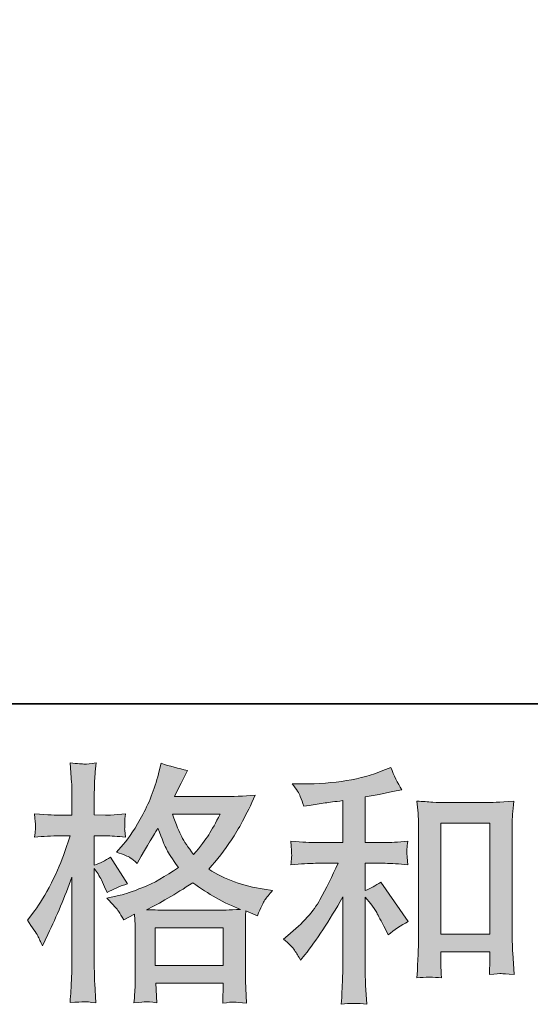
# Model space of a CAD drawing. Units: inches. Extents: x 87 to 1048, y -443 to 244.
# Drawn here: x 397 to 443, y -443 to -354 of the extents above; entities that cross this region are included whole.
import ezdxf

# ---------------------------------------------------------------- set-up
doc = ezdxf.new("R2010")
doc.units = ezdxf.units.IN
doc.header["$MEASUREMENT"] = 0
doc.layers.add('图层 1', color=7, linetype='Continuous')

msp = doc.modelspace()

# ---------------------------------------------------------------- hatches: boundary and pattern name
at = {"layer": '图层 1'}
h = msp.add_hatch(color=7, dxfattribs=at)
h.dxf.hatch_style = 2
h.paths.add_polyline_path([(409.133, -436.108), (415.267, -436.108), (415.267, -439.506), (409.133, -439.506)])
edge = h.paths.add_edge_path()
edge.add_spline(control_points=[(415.008, -425.853), (414.613, -426.62), (414.275, -427.236), (413.974, -427.702), (413.681, -428.168), (413.234, -428.762), (412.617, -429.484), (412.106, -428.822), (411.741, -428.289), (411.538, -427.883), (411.324, -427.477), (411.046, -426.8), (410.7, -425.853), (410.7, -425.853), (415.008, -425.853), (415.008, -425.853)], knot_values=[0, 0, 0, 0, 1, 1, 1, 2, 2, 2, 3, 3, 3, 4, 4, 4, 5, 5, 5, 5], degree=3, periodic=0)
edge = h.paths.add_edge_path()
edge.add_spline(control_points=[(398.554, -436.814), (398.686, -437.062), (398.829, -437.371), (398.979, -437.731), (398.979, -437.731), (399.475, -436.694), (399.475, -436.694), (400.272, -435.025), (400.99, -433.303), (401.637, -431.529), (401.637, -431.529), (401.637, -439.198), (401.637, -439.198), (401.637, -439.784), (401.622, -440.34), (401.599, -440.867), (401.566, -441.393), (401.528, -442.054), (401.479, -442.851), (402.096, -442.806), (402.513, -442.776), (402.712, -442.769), (402.9, -442.761), (403.261, -442.799), (403.791, -442.874), (403.791, -442.874), (403.697, -441.137), (403.697, -441.137), (403.674, -440.611), (403.656, -439.972), (403.656, -439.22), (403.656, -439.22), (403.656, -430.74), (403.656, -430.74), (403.656, -430.74), (403.998, -431.236), (403.998, -431.236), (404.114, -431.431), (404.216, -431.612), (404.31, -431.777), (404.31, -431.777), (404.58, -432.409), (404.58, -432.409), (404.58, -432.409), (404.81, -432.927), (404.81, -432.927), (405.377, -432.597), (405.994, -432.333), (406.655, -432.138), (406.655, -432.138), (405.125, -429.725), (405.125, -429.725), (404.659, -430.04), (404.171, -430.281), (403.656, -430.446), (403.656, -430.446), (403.656, -427.808), (403.656, -427.808), (403.656, -427.808), (404.652, -427.808), (404.652, -427.808), (405.155, -427.808), (405.772, -427.845), (406.475, -427.92), (406.475, -427.92), (406.411, -427.289), (406.411, -427.289), (406.392, -427.289), (406.392, -427.161), (406.411, -426.905), (406.411, -426.905), (406.411, -426.507), (406.411, -426.507), (406.411, -426.364), (406.426, -426.138), (406.475, -425.83), (406.475, -425.83), (405.464, -425.898), (405.464, -425.898), (404.949, -425.943), (404.682, -425.958), (404.667, -425.943), (404.667, -425.943), (403.656, -425.92), (403.656, -425.92), (403.656, -425.92), (403.656, -424.59), (403.656, -424.59), (403.656, -423.883), (403.663, -423.342), (403.682, -422.966), (403.697, -422.59), (403.735, -422.003), (403.813, -421.207), (403.317, -421.297), (402.971, -421.334), (402.791, -421.327), (402.599, -421.319), (402.167, -421.289), (401.479, -421.229), (401.479, -421.229), (401.614, -423.011), (401.614, -423.011), (401.629, -423.176), (401.637, -423.665), (401.637, -424.477), (401.637, -424.477), (401.637, -425.943), (401.637, -425.943), (401.637, -425.943), (400.581, -425.943), (400.581, -425.943), (400.28, -425.943), (399.517, -425.905), (398.276, -425.83), (398.325, -426.394), (398.348, -426.732), (398.355, -426.853), (398.363, -426.965), (398.363, -427.108), (398.348, -427.266), (398.333, -427.424), (398.31, -427.642), (398.276, -427.92), (399.051, -427.845), (399.814, -427.808), (400.581, -427.808), (400.581, -427.808), (401.479, -427.808), (401.479, -427.808), (401.479, -427.808), (400.983, -429.296), (400.983, -429.296), (400.746, -430.048), (400.344, -430.965), (399.791, -432.055), (399.231, -433.145), (398.735, -433.972), (398.303, -434.529), (398.303, -434.529), (397.622, -435.408), (397.622, -435.408), (398.103, -436.1), (398.412, -436.566), (398.554, -436.814)], knot_values=[0, 0, 0, 0, 0.352778, 0.352778, 0.352778, 0.705556, 0.705556, 0.705556, 1.058333, 1.058333, 1.058333, 1.411111, 1.411111, 1.411111, 1.763889, 1.763889, 1.763889, 2.116667, 2.116667, 2.116667, 2.469444, 2.469444, 2.469444, 2.822222, 2.822222, 2.822222, 3.175, 3.175, 3.175, 3.527778, 3.527778, 3.527778, 3.880556, 3.880556, 3.880556, 4.233333, 4.233333, 4.233333, 4.586111, 4.586111, 4.586111, 4.938889, 4.938889, 4.938889, 5.291667, 5.291667, 5.291667, 5.644444, 5.644444, 5.644444, 5.997222, 5.997222, 5.997222, 6.35, 6.35, 6.35, 6.702778, 6.702778, 6.702778, 7.055556, 7.055556, 7.055556, 7.408333, 7.408333, 7.408333, 7.761111, 7.761111, 7.761111, 8.113889, 8.113889, 8.113889, 8.466667, 8.466667, 8.466667, 8.819444, 8.819444, 8.819444, 9.172222, 9.172222, 9.172222, 9.525, 9.525, 9.525, 9.877778, 9.877778, 9.877778, 10.230556, 10.230556, 10.230556, 10.583333, 10.583333, 10.583333, 10.936111, 10.936111, 10.936111, 11.288889, 11.288889, 11.288889, 11.641667, 11.641667, 11.641667, 11.994444, 11.994444, 11.994444, 12.347222, 12.347222, 12.347222, 12.7, 12.7, 12.7, 13.052778, 13.052778, 13.052778, 13.405556, 13.405556, 13.405556, 13.758333, 13.758333, 13.758333, 14.111111, 14.111111, 14.111111, 14.463889, 14.463889, 14.463889, 14.816667, 14.816667, 14.816667, 15.169444, 15.169444, 15.169444, 15.522222, 15.522222, 15.522222, 15.875, 15.875, 15.875, 16.227778, 16.227778, 16.227778, 16.580556, 16.580556, 16.580556, 16.933333, 16.933333, 16.933333, 16.933333], degree=3, periodic=0)
edge.add_line((398.554, -436.814), (398.554, -436.814))
edge = h.paths.add_edge_path()
edge.add_spline(control_points=[(405.851, -434.611), (405.975, -434.807), (406.133, -435.063), (406.317, -435.378), (406.317, -435.378), (407.287, -434.882), (407.287, -434.882), (407.287, -434.882), (407.332, -435.875), (407.332, -435.875), (407.347, -436.19), (407.355, -436.491), (407.355, -436.777), (407.355, -436.777), (407.355, -440.243), (407.355, -440.243), (407.355, -440.784), (407.347, -441.212), (407.332, -441.528), (407.317, -441.844), (407.287, -442.288), (407.238, -442.859), (407.813, -442.814), (408.17, -442.784), (408.294, -442.776), (408.422, -442.769), (408.753, -442.799), (409.298, -442.859), (409.298, -442.859), (409.204, -441.1), (409.204, -441.1), (409.204, -441.1), (415.282, -441.1), (415.282, -441.1), (415.282, -441.1), (415.245, -442.904), (415.245, -442.904), (415.711, -442.829), (416.049, -442.791), (416.264, -442.799), (416.474, -442.806), (416.854, -442.844), (417.391, -442.904), (417.391, -442.904), (417.327, -441.551), (417.327, -441.551), (417.294, -440.949), (417.278, -440.513), (417.278, -440.243), (417.278, -440.243), (417.278, -436.912), (417.278, -436.912), (417.278, -436.912), (417.278, -435.694), (417.278, -435.694), (417.278, -435.544), (417.294, -435.168), (417.327, -434.566), (417.327, -434.566), (418.361, -435.017), (418.361, -435.017), (418.677, -434.281), (418.902, -433.807), (419.045, -433.589), (419.188, -433.371), (419.417, -433.085), (419.741, -432.724), (419.741, -432.724), (418.966, -432.612), (418.966, -432.612), (417.091, -432.341), (415.418, -431.74), (413.974, -430.807), (414.73, -429.965), (415.41, -429.086), (416.034, -428.161), (416.654, -427.244), (417.365, -425.898), (418.177, -424.146), (417.098, -424.221), (416.121, -424.259), (415.26, -424.259), (415.26, -424.259), (410.881, -424.259), (410.881, -424.259), (410.881, -424.259), (411.174, -423.673), (411.174, -423.673), (411.174, -423.673), (411.489, -423.064), (411.489, -423.064), (411.489, -423.064), (411.783, -422.455), (411.783, -422.455), (411.783, -422.455), (412.072, -421.913), (412.072, -421.913), (411.26, -421.733), (410.463, -421.515), (409.685, -421.259), (409.685, -421.259), (409.516, -421.936), (409.516, -421.936), (409.17, -423.364), (408.674, -424.68), (408.035, -425.875), (407.388, -427.078), (406.798, -427.98), (406.268, -428.582), (406.268, -428.582), (405.659, -429.281), (405.659, -429.281), (406.306, -429.492), (406.727, -429.657), (406.907, -429.777), (407.08, -429.898), (407.287, -430.063), (407.512, -430.289), (407.512, -430.289), (407.892, -429.642), (407.892, -429.642), (408.753, -428.183), (409.249, -427.341), (409.384, -427.116), (409.772, -428.108), (410.031, -428.755), (410.189, -429.056), (410.347, -429.356), (410.7, -429.89), (411.238, -430.649), (410.069, -431.476), (408.997, -432.078), (408.035, -432.461), (407.065, -432.845), (406.392, -433.078), (406.001, -433.153), (406.001, -433.153), (404.783, -433.424), (404.783, -433.424), (405.37, -434.025), (405.723, -434.416), (405.851, -434.611)], knot_values=[0, 0, 0, 0, 0.352778, 0.352778, 0.352778, 0.705556, 0.705556, 0.705556, 1.058333, 1.058333, 1.058333, 1.411111, 1.411111, 1.411111, 1.763889, 1.763889, 1.763889, 2.116667, 2.116667, 2.116667, 2.469444, 2.469444, 2.469444, 2.822222, 2.822222, 2.822222, 3.175, 3.175, 3.175, 3.527778, 3.527778, 3.527778, 3.880556, 3.880556, 3.880556, 4.233333, 4.233333, 4.233333, 4.586111, 4.586111, 4.586111, 4.938889, 4.938889, 4.938889, 5.291667, 5.291667, 5.291667, 5.644444, 5.644444, 5.644444, 5.997222, 5.997222, 5.997222, 6.35, 6.35, 6.35, 6.702778, 6.702778, 6.702778, 7.055556, 7.055556, 7.055556, 7.408333, 7.408333, 7.408333, 7.761111, 7.761111, 7.761111, 8.113889, 8.113889, 8.113889, 8.466667, 8.466667, 8.466667, 8.819444, 8.819444, 8.819444, 9.172222, 9.172222, 9.172222, 9.525, 9.525, 9.525, 9.877778, 9.877778, 9.877778, 10.230556, 10.230556, 10.230556, 10.583333, 10.583333, 10.583333, 10.936111, 10.936111, 10.936111, 11.288889, 11.288889, 11.288889, 11.641667, 11.641667, 11.641667, 11.994444, 11.994444, 11.994444, 12.347222, 12.347222, 12.347222, 12.7, 12.7, 12.7, 13.052778, 13.052778, 13.052778, 13.405556, 13.405556, 13.405556, 13.758333, 13.758333, 13.758333, 14.111111, 14.111111, 14.111111, 14.463889, 14.463889, 14.463889, 14.816667, 14.816667, 14.816667, 15.169444, 15.169444, 15.169444, 15.522222, 15.522222, 15.522222, 15.875, 15.875, 15.875, 16.227778, 16.227778, 16.227778, 16.580556, 16.580556, 16.580556, 16.580556], degree=3, periodic=0)
edge.add_line((405.851, -434.611), (405.851, -434.611))
edge = h.paths.add_edge_path()
edge.add_spline(control_points=[(412.546, -432.033), (413.918, -433.055), (415.354, -433.86), (416.854, -434.446), (415.771, -434.491), (415.102, -434.514), (414.85, -434.514), (414.85, -434.514), (410.117, -434.514), (410.117, -434.514), (409.96, -434.514), (409.723, -434.506), (409.399, -434.499), (409.076, -434.491), (408.738, -434.484), (408.373, -434.469), (409.535, -433.897), (410.922, -433.085), (412.546, -432.033)], knot_values=[0, 0, 0, 0, 0.352778, 0.352778, 0.352778, 0.705556, 0.705556, 0.705556, 1.058333, 1.058333, 1.058333, 1.411111, 1.411111, 1.411111, 1.763889, 1.763889, 1.763889, 2.116667, 2.116667, 2.116667, 2.116667], degree=3, periodic=0)
edge.add_line((412.546, -432.033), (412.546, -432.033))
h = msp.add_hatch(color=7, dxfattribs=at)
h.dxf.hatch_style = 2
h.paths.add_polyline_path([(434.909, -426.672), (439.325, -426.672), (439.325, -436.686), (434.909, -436.686)])
edge = h.paths.add_edge_path()
edge.add_spline(control_points=[(421.71, -438.13), (421.895, -438.401), (422.075, -438.694), (422.256, -439.01), (422.256, -439.01), (422.643, -438.536), (422.643, -438.536), (423.676, -437.258), (424.819, -435.514), (426.067, -433.303), (426.067, -433.303), (426.067, -439.1), (426.067, -439.1), (426.067, -439.942), (426.052, -440.581), (426.026, -441.024), (426.011, -441.468), (425.981, -442.13), (425.932, -443.002), (426.65, -442.896), (427.424, -442.889), (428.244, -442.979), (428.244, -442.979), (428.123, -441.288), (428.123, -441.288), (428.101, -440.957), (428.086, -440.25), (428.086, -439.167), (428.086, -439.167), (428.086, -433.326), (428.086, -433.326), (428.086, -433.326), (428.582, -433.935), (428.582, -433.935), (428.804, -434.221), (428.984, -434.484), (429.12, -434.724), (429.251, -434.965), (429.522, -435.469), (429.909, -436.235), (429.909, -436.235), (430.161, -436.732), (430.161, -436.732), (430.68, -436.296), (431.289, -435.897), (431.958, -435.536), (431.958, -435.536), (429.503, -431.973), (429.503, -431.973), (429.022, -432.288), (428.552, -432.544), (428.086, -432.739), (428.086, -432.739), (428.086, -430.281), (428.086, -430.281), (428.086, -430.281), (429.883, -430.281), (429.883, -430.281), (430.458, -430.281), (431.138, -430.326), (431.92, -430.416), (431.92, -430.416), (431.871, -429.725), (431.871, -429.725), (431.871, -429.725), (431.849, -429.379), (431.849, -429.379), (431.834, -429.289), (431.834, -429.161), (431.849, -428.988), (431.864, -428.822), (431.894, -428.582), (431.943, -428.281), (431.037, -428.371), (430.341, -428.416), (429.86, -428.416), (429.86, -428.416), (428.086, -428.416), (428.086, -428.416), (428.086, -428.416), (428.086, -424.289), (428.086, -424.289), (428.086, -424.289), (429.349, -424.063), (429.349, -424.063), (429.349, -424.063), (430.537, -423.815), (430.537, -423.815), (430.537, -423.815), (431.398, -423.657), (431.398, -423.657), (431.003, -423.041), (430.672, -422.364), (430.405, -421.628), (430.405, -421.628), (429.687, -421.921), (429.687, -421.921), (427.729, -422.718), (425.315, -423.116), (422.436, -423.116), (422.436, -423.116), (421.515, -423.116), (421.515, -423.116), (421.887, -423.597), (422.131, -423.973), (422.233, -424.251), (422.334, -424.53), (422.443, -424.823), (422.549, -425.124), (422.549, -425.124), (423.045, -425.056), (423.045, -425.056), (423.045, -425.056), (424.488, -424.83), (424.488, -424.83), (424.834, -424.785), (425.364, -424.718), (426.067, -424.627), (426.067, -424.627), (426.067, -428.416), (426.067, -428.416), (426.067, -428.416), (423.605, -428.416), (423.605, -428.416), (423.203, -428.416), (422.462, -428.371), (421.372, -428.281), (421.421, -428.98), (421.444, -429.379), (421.451, -429.462), (421.459, -429.544), (421.459, -429.665), (421.444, -429.807), (421.429, -429.95), (421.406, -430.153), (421.372, -430.416), (422.297, -430.326), (423.037, -430.281), (423.605, -430.281), (423.605, -430.281), (425.639, -430.281), (425.639, -430.281), (425.112, -431.454), (424.567, -432.551), (424, -433.574), (423.44, -434.596), (422.477, -435.672), (421.105, -436.799), (421.105, -436.799), (420.718, -437.115), (420.718, -437.115), (421.199, -437.521), (421.53, -437.859), (421.71, -438.13)], knot_values=[0, 0, 0, 0, 0.352778, 0.352778, 0.352778, 0.705556, 0.705556, 0.705556, 1.058333, 1.058333, 1.058333, 1.411111, 1.411111, 1.411111, 1.763889, 1.763889, 1.763889, 2.116667, 2.116667, 2.116667, 2.469444, 2.469444, 2.469444, 2.822222, 2.822222, 2.822222, 3.175, 3.175, 3.175, 3.527778, 3.527778, 3.527778, 3.880556, 3.880556, 3.880556, 4.233333, 4.233333, 4.233333, 4.586111, 4.586111, 4.586111, 4.938889, 4.938889, 4.938889, 5.291667, 5.291667, 5.291667, 5.644444, 5.644444, 5.644444, 5.997222, 5.997222, 5.997222, 6.35, 6.35, 6.35, 6.702778, 6.702778, 6.702778, 7.055556, 7.055556, 7.055556, 7.408333, 7.408333, 7.408333, 7.761111, 7.761111, 7.761111, 8.113889, 8.113889, 8.113889, 8.466667, 8.466667, 8.466667, 8.819444, 8.819444, 8.819444, 9.172222, 9.172222, 9.172222, 9.525, 9.525, 9.525, 9.877778, 9.877778, 9.877778, 10.230556, 10.230556, 10.230556, 10.583333, 10.583333, 10.583333, 10.936111, 10.936111, 10.936111, 11.288889, 11.288889, 11.288889, 11.641667, 11.641667, 11.641667, 11.994444, 11.994444, 11.994444, 12.347222, 12.347222, 12.347222, 12.7, 12.7, 12.7, 13.052778, 13.052778, 13.052778, 13.405556, 13.405556, 13.405556, 13.758333, 13.758333, 13.758333, 14.111111, 14.111111, 14.111111, 14.463889, 14.463889, 14.463889, 14.816667, 14.816667, 14.816667, 15.169444, 15.169444, 15.169444, 15.522222, 15.522222, 15.522222, 15.875, 15.875, 15.875, 16.227778, 16.227778, 16.227778, 16.580556, 16.580556, 16.580556, 16.933333, 16.933333, 16.933333, 17.286111, 17.286111, 17.286111, 17.638889, 17.638889, 17.638889, 17.991667, 17.991667, 17.991667, 17.991667], degree=3, periodic=0)
edge.add_line((421.71, -438.13), (421.71, -438.13))
edge = h.paths.add_edge_path()
edge.add_spline(control_points=[(432.755, -424.672), (432.755, -424.672), (432.849, -425.755), (432.849, -425.755), (432.882, -426.108), (432.897, -426.477), (432.897, -426.868), (432.897, -426.868), (432.897, -436.581), (432.897, -436.581), (432.897, -437.333), (432.882, -437.957), (432.856, -438.446), (432.834, -438.934), (432.803, -439.664), (432.755, -440.626), (433.51, -440.536), (434.247, -440.536), (434.98, -440.626), (434.931, -440.115), (434.909, -439.716), (434.909, -439.431), (434.909, -439.431), (434.909, -438.28), (434.909, -438.28), (434.909, -438.28), (439.325, -438.28), (439.325, -438.28), (439.325, -438.28), (439.325, -439.047), (439.325, -439.047), (439.325, -439.137), (439.325, -439.295), (439.31, -439.521), (439.295, -439.746), (439.284, -440.009), (439.284, -440.31), (439.878, -440.25), (440.231, -440.22), (440.344, -440.228), (440.461, -440.235), (440.855, -440.265), (441.525, -440.31), (441.525, -440.31), (441.393, -438.371), (441.393, -438.371), (441.359, -437.995), (441.344, -437.333), (441.344, -436.393), (441.344, -436.393), (441.344, -426.778), (441.344, -426.778), (441.344, -426.492), (441.352, -426.184), (441.374, -425.86), (441.401, -425.537), (441.431, -425.139), (441.479, -424.672), (440.164, -424.763), (439.367, -424.808), (439.081, -424.808), (439.081, -424.808), (435.153, -424.808), (435.153, -424.808), (434.946, -424.808), (434.615, -424.793), (434.176, -424.763), (433.724, -424.733), (433.251, -424.703), (432.755, -424.672)], knot_values=[0, 0, 0, 0, 0.352778, 0.352778, 0.352778, 0.705556, 0.705556, 0.705556, 1.058333, 1.058333, 1.058333, 1.411111, 1.411111, 1.411111, 1.763889, 1.763889, 1.763889, 2.116667, 2.116667, 2.116667, 2.469444, 2.469444, 2.469444, 2.822222, 2.822222, 2.822222, 3.175, 3.175, 3.175, 3.527778, 3.527778, 3.527778, 3.880556, 3.880556, 3.880556, 4.233333, 4.233333, 4.233333, 4.586111, 4.586111, 4.586111, 4.938889, 4.938889, 4.938889, 5.291667, 5.291667, 5.291667, 5.644444, 5.644444, 5.644444, 5.997222, 5.997222, 5.997222, 6.35, 6.35, 6.35, 6.702778, 6.702778, 6.702778, 7.055556, 7.055556, 7.055556, 7.408333, 7.408333, 7.408333, 7.761111, 7.761111, 7.761111, 8.113889, 8.113889, 8.113889, 8.113889], degree=3, periodic=0)
edge.add_line((432.755, -424.672), (432.755, -424.672))

# ---------------------------------------------------------------- linework, layer by layer
at = {"layer": '图层 1', "color": 7, "lineweight": 35}
msp.add_lwpolyline([(1048.259, -415.88), (88.054, -415.88), (88.054, 206.053), (1048.259, 206.053), (1048.259, -415.88)], dxfattribs=at)
at = {"layer": '图层 1', "color": 7, "lineweight": 0}
for points in [[(434.909, -426.672), (439.325, -426.672), (439.325, -436.686), (434.909, -436.686), (434.909, -426.672)], [(409.133, -436.108), (415.267, -436.108), (415.267, -439.506), (409.133, -439.506), (409.133, -436.108)]]:
    msp.add_lwpolyline(points, dxfattribs=at)
for points, knots in [([(398.554, -436.814), (398.686, -437.062), (398.829, -437.371), (398.979, -437.731), (398.979, -437.731), (399.475, -436.694), (399.475, -436.694), (400.272, -435.025), (400.99, -433.303), (401.637, -431.529), (401.637, -431.529), (401.637, -439.198), (401.637, -439.198), (401.637, -439.784), (401.622, -440.34), (401.599, -440.867), (401.566, -441.393), (401.528, -442.054), (401.479, -442.851), (402.096, -442.806), (402.513, -442.776), (402.712, -442.769), (402.9, -442.761), (403.261, -442.799), (403.791, -442.874), (403.791, -442.874), (403.697, -441.137), (403.697, -441.137), (403.674, -440.611), (403.656, -439.972), (403.656, -439.22), (403.656, -439.22), (403.656, -430.74), (403.656, -430.74), (403.656, -430.74), (403.998, -431.236), (403.998, -431.236), (404.114, -431.431), (404.216, -431.612), (404.31, -431.777), (404.31, -431.777), (404.58, -432.409), (404.58, -432.409), (404.58, -432.409), (404.81, -432.927), (404.81, -432.927), (405.377, -432.597), (405.994, -432.333), (406.655, -432.138), (406.655, -432.138), (405.125, -429.725), (405.125, -429.725), (404.659, -430.04), (404.171, -430.281), (403.656, -430.446), (403.656, -430.446), (403.656, -427.808), (403.656, -427.808), (403.656, -427.808), (404.652, -427.808), (404.652, -427.808), (405.155, -427.808), (405.772, -427.845), (406.475, -427.92), (406.475, -427.92), (406.411, -427.289), (406.411, -427.289), (406.392, -427.289), (406.392, -427.161), (406.411, -426.905), (406.411, -426.905), (406.411, -426.507), (406.411, -426.507), (406.411, -426.364), (406.426, -426.138), (406.475, -425.83), (406.475, -425.83), (405.464, -425.898), (405.464, -425.898), (404.949, -425.943), (404.682, -425.958), (404.667, -425.943), (404.667, -425.943), (403.656, -425.92), (403.656, -425.92), (403.656, -425.92), (403.656, -424.59), (403.656, -424.59), (403.656, -423.883), (403.663, -423.342), (403.682, -422.966), (403.697, -422.59), (403.735, -422.003), (403.813, -421.207), (403.317, -421.297), (402.971, -421.334), (402.791, -421.327), (402.599, -421.319), (402.167, -421.289), (401.479, -421.229), (401.479, -421.229), (401.614, -423.011), (401.614, -423.011), (401.629, -423.176), (401.637, -423.665), (401.637, -424.477), (401.637, -424.477), (401.637, -425.943), (401.637, -425.943), (401.637, -425.943), (400.581, -425.943), (400.581, -425.943), (400.28, -425.943), (399.517, -425.905), (398.276, -425.83), (398.325, -426.394), (398.348, -426.732), (398.355, -426.853), (398.363, -426.965), (398.363, -427.108), (398.348, -427.266), (398.333, -427.424), (398.31, -427.642), (398.276, -427.92), (399.051, -427.845), (399.814, -427.808), (400.581, -427.808), (400.581, -427.808), (401.479, -427.808), (401.479, -427.808), (401.479, -427.808), (400.983, -429.296), (400.983, -429.296), (400.746, -430.048), (400.344, -430.965), (399.791, -432.055), (399.231, -433.145), (398.735, -433.972), (398.303, -434.529), (398.303, -434.529), (397.622, -435.408), (397.622, -435.408), (398.103, -436.1), (398.412, -436.566), (398.554, -436.814)], [0, 0, 0, 0, 1, 1, 1, 2, 2, 2, 3, 3, 3, 4, 4, 4, 5, 5, 5, 6, 6, 6, 7, 7, 7, 8, 8, 8, 9, 9, 9, 10, 10, 10, 11, 11, 11, 12, 12, 12, 13, 13, 13, 14, 14, 14, 15, 15, 15, 16, 16, 16, 17, 17, 17, 18, 18, 18, 19, 19, 19, 20, 20, 20, 21, 21, 21, 22, 22, 22, 23, 23, 23, 24, 24, 24, 25, 25, 25, 26, 26, 26, 27, 27, 27, 28, 28, 28, 29, 29, 29, 30, 30, 30, 31, 31, 31, 32, 32, 32, 33, 33, 33, 34, 34, 34, 35, 35, 35, 36, 36, 36, 37, 37, 37, 38, 38, 38, 39, 39, 39, 40, 40, 40, 41, 41, 41, 42, 42, 42, 43, 43, 43, 44, 44, 44, 45, 45, 45, 46, 46, 46, 47, 47, 47, 48, 48, 48, 48]), ([(405.851, -434.611), (405.975, -434.807), (406.133, -435.063), (406.317, -435.378), (406.317, -435.378), (407.287, -434.882), (407.287, -434.882), (407.287, -434.882), (407.332, -435.875), (407.332, -435.875), (407.347, -436.19), (407.355, -436.491), (407.355, -436.777), (407.355, -436.777), (407.355, -440.243), (407.355, -440.243), (407.355, -440.784), (407.347, -441.212), (407.332, -441.528), (407.317, -441.844), (407.287, -442.288), (407.238, -442.859), (407.813, -442.814), (408.17, -442.784), (408.294, -442.776), (408.422, -442.769), (408.753, -442.799), (409.298, -442.859), (409.298, -442.859), (409.204, -441.1), (409.204, -441.1), (409.204, -441.1), (415.282, -441.1), (415.282, -441.1), (415.282, -441.1), (415.245, -442.904), (415.245, -442.904), (415.711, -442.829), (416.049, -442.791), (416.264, -442.799), (416.474, -442.806), (416.854, -442.844), (417.391, -442.904), (417.391, -442.904), (417.327, -441.551), (417.327, -441.551), (417.294, -440.949), (417.278, -440.513), (417.278, -440.243), (417.278, -440.243), (417.278, -436.912), (417.278, -436.912), (417.278, -436.912), (417.278, -435.694), (417.278, -435.694), (417.278, -435.544), (417.294, -435.168), (417.327, -434.566), (417.327, -434.566), (418.361, -435.017), (418.361, -435.017), (418.677, -434.281), (418.902, -433.807), (419.045, -433.589), (419.188, -433.371), (419.417, -433.085), (419.741, -432.724), (419.741, -432.724), (418.966, -432.612), (418.966, -432.612), (417.091, -432.341), (415.418, -431.74), (413.974, -430.807), (414.73, -429.965), (415.41, -429.086), (416.034, -428.161), (416.654, -427.244), (417.365, -425.898), (418.177, -424.146), (417.098, -424.221), (416.121, -424.259), (415.26, -424.259), (415.26, -424.259), (410.881, -424.259), (410.881, -424.259), (410.881, -424.259), (411.174, -423.673), (411.174, -423.673), (411.174, -423.673), (411.489, -423.064), (411.489, -423.064), (411.489, -423.064), (411.783, -422.455), (411.783, -422.455), (411.783, -422.455), (412.072, -421.913), (412.072, -421.913), (411.26, -421.733), (410.463, -421.515), (409.685, -421.259), (409.685, -421.259), (409.516, -421.936), (409.516, -421.936), (409.17, -423.364), (408.674, -424.68), (408.035, -425.875), (407.388, -427.078), (406.798, -427.98), (406.268, -428.582), (406.268, -428.582), (405.659, -429.281), (405.659, -429.281), (406.306, -429.492), (406.727, -429.657), (406.907, -429.777), (407.08, -429.898), (407.287, -430.063), (407.512, -430.289), (407.512, -430.289), (407.892, -429.642), (407.892, -429.642), (408.753, -428.183), (409.249, -427.341), (409.384, -427.116), (409.772, -428.108), (410.031, -428.755), (410.189, -429.056), (410.347, -429.356), (410.7, -429.89), (411.238, -430.649), (410.069, -431.476), (408.997, -432.078), (408.035, -432.461), (407.065, -432.845), (406.392, -433.078), (406.001, -433.153), (406.001, -433.153), (404.783, -433.424), (404.783, -433.424), (405.37, -434.025), (405.723, -434.416), (405.851, -434.611)], [0, 0, 0, 0, 1, 1, 1, 2, 2, 2, 3, 3, 3, 4, 4, 4, 5, 5, 5, 6, 6, 6, 7, 7, 7, 8, 8, 8, 9, 9, 9, 10, 10, 10, 11, 11, 11, 12, 12, 12, 13, 13, 13, 14, 14, 14, 15, 15, 15, 16, 16, 16, 17, 17, 17, 18, 18, 18, 19, 19, 19, 20, 20, 20, 21, 21, 21, 22, 22, 22, 23, 23, 23, 24, 24, 24, 25, 25, 25, 26, 26, 26, 27, 27, 27, 28, 28, 28, 29, 29, 29, 30, 30, 30, 31, 31, 31, 32, 32, 32, 33, 33, 33, 34, 34, 34, 35, 35, 35, 36, 36, 36, 37, 37, 37, 38, 38, 38, 39, 39, 39, 40, 40, 40, 41, 41, 41, 42, 42, 42, 43, 43, 43, 44, 44, 44, 45, 45, 45, 46, 46, 46, 47, 47, 47, 47]), ([(421.71, -438.13), (421.895, -438.401), (422.075, -438.694), (422.256, -439.01), (422.256, -439.01), (422.643, -438.536), (422.643, -438.536), (423.676, -437.258), (424.819, -435.514), (426.067, -433.303), (426.067, -433.303), (426.067, -439.1), (426.067, -439.1), (426.067, -439.942), (426.052, -440.581), (426.026, -441.024), (426.011, -441.468), (425.981, -442.13), (425.932, -443.002), (426.65, -442.896), (427.424, -442.889), (428.244, -442.979), (428.244, -442.979), (428.123, -441.288), (428.123, -441.288), (428.101, -440.957), (428.086, -440.25), (428.086, -439.167), (428.086, -439.167), (428.086, -433.326), (428.086, -433.326), (428.086, -433.326), (428.582, -433.935), (428.582, -433.935), (428.804, -434.221), (428.984, -434.484), (429.12, -434.724), (429.251, -434.965), (429.522, -435.469), (429.909, -436.235), (429.909, -436.235), (430.161, -436.732), (430.161, -436.732), (430.68, -436.296), (431.289, -435.897), (431.958, -435.536), (431.958, -435.536), (429.503, -431.973), (429.503, -431.973), (429.022, -432.288), (428.552, -432.544), (428.086, -432.739), (428.086, -432.739), (428.086, -430.281), (428.086, -430.281), (428.086, -430.281), (429.883, -430.281), (429.883, -430.281), (430.458, -430.281), (431.138, -430.326), (431.92, -430.416), (431.92, -430.416), (431.871, -429.725), (431.871, -429.725), (431.871, -429.725), (431.849, -429.379), (431.849, -429.379), (431.834, -429.289), (431.834, -429.161), (431.849, -428.988), (431.864, -428.822), (431.894, -428.582), (431.943, -428.281), (431.037, -428.371), (430.341, -428.416), (429.86, -428.416), (429.86, -428.416), (428.086, -428.416), (428.086, -428.416), (428.086, -428.416), (428.086, -424.289), (428.086, -424.289), (428.086, -424.289), (429.349, -424.063), (429.349, -424.063), (429.349, -424.063), (430.537, -423.815), (430.537, -423.815), (430.537, -423.815), (431.398, -423.657), (431.398, -423.657), (431.003, -423.041), (430.672, -422.364), (430.405, -421.628), (430.405, -421.628), (429.687, -421.921), (429.687, -421.921), (427.729, -422.718), (425.315, -423.116), (422.436, -423.116), (422.436, -423.116), (421.515, -423.116), (421.515, -423.116), (421.887, -423.597), (422.131, -423.973), (422.233, -424.251), (422.334, -424.53), (422.443, -424.823), (422.549, -425.124), (422.549, -425.124), (423.045, -425.056), (423.045, -425.056), (423.045, -425.056), (424.488, -424.83), (424.488, -424.83), (424.834, -424.785), (425.364, -424.718), (426.067, -424.627), (426.067, -424.627), (426.067, -428.416), (426.067, -428.416), (426.067, -428.416), (423.605, -428.416), (423.605, -428.416), (423.203, -428.416), (422.462, -428.371), (421.372, -428.281), (421.421, -428.98), (421.444, -429.379), (421.451, -429.462), (421.459, -429.544), (421.459, -429.665), (421.444, -429.807), (421.429, -429.95), (421.406, -430.153), (421.372, -430.416), (422.297, -430.326), (423.037, -430.281), (423.605, -430.281), (423.605, -430.281), (425.639, -430.281), (425.639, -430.281), (425.112, -431.454), (424.567, -432.551), (424, -433.574), (423.44, -434.596), (422.477, -435.672), (421.105, -436.799), (421.105, -436.799), (420.718, -437.115), (420.718, -437.115), (421.199, -437.521), (421.53, -437.859), (421.71, -438.13)], [0, 0, 0, 0, 1, 1, 1, 2, 2, 2, 3, 3, 3, 4, 4, 4, 5, 5, 5, 6, 6, 6, 7, 7, 7, 8, 8, 8, 9, 9, 9, 10, 10, 10, 11, 11, 11, 12, 12, 12, 13, 13, 13, 14, 14, 14, 15, 15, 15, 16, 16, 16, 17, 17, 17, 18, 18, 18, 19, 19, 19, 20, 20, 20, 21, 21, 21, 22, 22, 22, 23, 23, 23, 24, 24, 24, 25, 25, 25, 26, 26, 26, 27, 27, 27, 28, 28, 28, 29, 29, 29, 30, 30, 30, 31, 31, 31, 32, 32, 32, 33, 33, 33, 34, 34, 34, 35, 35, 35, 36, 36, 36, 37, 37, 37, 38, 38, 38, 39, 39, 39, 40, 40, 40, 41, 41, 41, 42, 42, 42, 43, 43, 43, 44, 44, 44, 45, 45, 45, 46, 46, 46, 47, 47, 47, 48, 48, 48, 49, 49, 49, 50, 50, 50, 51, 51, 51, 51]), ([(432.755, -424.672), (432.755, -424.672), (432.849, -425.755), (432.849, -425.755), (432.882, -426.108), (432.897, -426.477), (432.897, -426.868), (432.897, -426.868), (432.897, -436.581), (432.897, -436.581), (432.897, -437.333), (432.882, -437.957), (432.856, -438.446), (432.834, -438.934), (432.803, -439.664), (432.755, -440.626), (433.51, -440.536), (434.247, -440.536), (434.98, -440.626), (434.931, -440.115), (434.909, -439.716), (434.909, -439.431), (434.909, -439.431), (434.909, -438.28), (434.909, -438.28), (434.909, -438.28), (439.325, -438.28), (439.325, -438.28), (439.325, -438.28), (439.325, -439.047), (439.325, -439.047), (439.325, -439.137), (439.325, -439.295), (439.31, -439.521), (439.295, -439.746), (439.284, -440.009), (439.284, -440.31), (439.878, -440.25), (440.231, -440.22), (440.344, -440.228), (440.461, -440.235), (440.855, -440.265), (441.525, -440.31), (441.525, -440.31), (441.393, -438.371), (441.393, -438.371), (441.359, -437.995), (441.344, -437.333), (441.344, -436.393), (441.344, -436.393), (441.344, -426.778), (441.344, -426.778), (441.344, -426.492), (441.352, -426.184), (441.374, -425.86), (441.401, -425.537), (441.431, -425.139), (441.479, -424.672), (440.164, -424.763), (439.367, -424.808), (439.081, -424.808), (439.081, -424.808), (435.153, -424.808), (435.153, -424.808), (434.946, -424.808), (434.615, -424.793), (434.176, -424.763), (433.724, -424.733), (433.251, -424.703), (432.755, -424.672)], [0, 0, 0, 0, 1, 1, 1, 2, 2, 2, 3, 3, 3, 4, 4, 4, 5, 5, 5, 6, 6, 6, 7, 7, 7, 8, 8, 8, 9, 9, 9, 10, 10, 10, 11, 11, 11, 12, 12, 12, 13, 13, 13, 14, 14, 14, 15, 15, 15, 16, 16, 16, 17, 17, 17, 18, 18, 18, 19, 19, 19, 20, 20, 20, 21, 21, 21, 22, 22, 22, 23, 23, 23, 23]), ([(415.008, -425.853), (414.613, -426.62), (414.275, -427.236), (413.974, -427.702), (413.681, -428.168), (413.234, -428.762), (412.617, -429.484), (412.106, -428.822), (411.741, -428.289), (411.538, -427.883), (411.324, -427.477), (411.046, -426.8), (410.7, -425.853), (410.7, -425.853), (415.008, -425.853), (415.008, -425.853)], [0, 0, 0, 0, 1, 1, 1, 2, 2, 2, 3, 3, 3, 4, 4, 4, 5, 5, 5, 5]), ([(412.546, -432.033), (413.918, -433.055), (415.354, -433.86), (416.854, -434.446), (415.771, -434.491), (415.102, -434.514), (414.85, -434.514), (414.85, -434.514), (410.117, -434.514), (410.117, -434.514), (409.96, -434.514), (409.723, -434.506), (409.399, -434.499), (409.076, -434.491), (408.738, -434.484), (408.373, -434.469), (409.535, -433.897), (410.922, -433.085), (412.546, -432.033)], [0, 0, 0, 0, 1, 1, 1, 2, 2, 2, 3, 3, 3, 4, 4, 4, 5, 5, 5, 6, 6, 6, 6])]:
    msp.add_open_spline(points, degree=3, knots=knots, dxfattribs=at)

doc.saveas('drawing.dxf')
